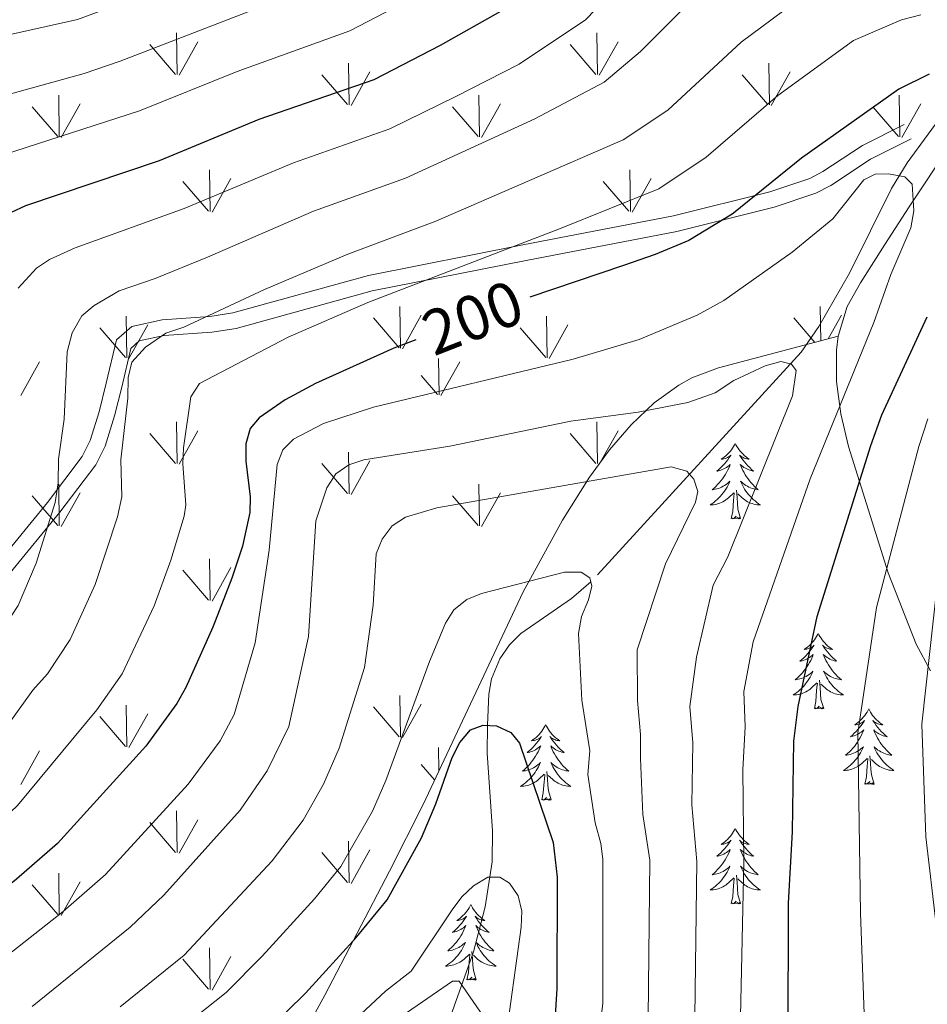
# Model space of a CAD drawing. Extents: x 602263 to 606763, y 793795 to 796833.
# Drawn here: x 603715 to 603858, y 794672 to 794828 of the extents above; entities that cross this region are included whole.
import ezdxf
from ezdxf.enums import TextEntityAlignment as Align

# ---------------------------------------------------------------- set-up
doc = ezdxf.new("R2010")
doc.units = 0
doc.header["$MEASUREMENT"] = 0
doc.linetypes.add('DGN Style 3', pattern=[66.707732, 47.64838, -19.059352])
for name, color, linetype in [('Nivel 11', 7, 'Continuous'), ('Nivel 21', 7, 'Continuous'), ('Nivel 35', 7, 'Continuous'), ('Nivel 36', 7, 'Continuous'), ('Nivel 4', 7, 'Continuous'), ('Nivel 41', 7, 'Continuous'), ('Nivel 5', 7, 'Continuous'), ('Nivel 58', 7, 'Continuous'), ('Nivel 61', 7, 'Continuous'), ('Nivel 63', 7, 'Continuous')]:
    doc.layers.add(name, color=color, linetype=linetype)
doc.styles.add('Style-ariali', font='ariali.shx', dxfattribs={"bigfont": 'arialibig.shx'})
doc.linetypes.add('5zonar', pattern='A,-5,[1,dgnlstyle.shx,S=0.08,R=0,X=0,Y=0],-5', length=10)

msp = doc.modelspace()

# ---------------------------------------------------------------- linework, layer by layer
at = {"layer": 'Nivel 11', "color": 142, "linetype": 'DGN Style 3', "lineweight": 13}
msp.add_polyline3d([(603865.154, 794818.954, 199.752), (603855.115, 794805.226, 195.457), (603852.656, 794801.176, 194.64), (603846.02, 794787.778, 193.029), (603841.199, 794779.362, 191.407), (603838.395, 794775.331, 190.495), (603805.174, 794739.047, 180), (603802.159, 794736.428, 179.148), (603794.164, 794730.899, 177.243), (603792.377, 794729.096, 176.791), (603790.809, 794726.914, 176.346), (603789.508, 794723.751, 175.886), (603789.097, 794721.31, 175.625), (603788.867, 794716.413, 175), (603788.845, 794712.012, 174.156), (603789.668, 794699.773, 171.436), (603789.597, 794694.881, 170.435), (603788.487, 794687.764, 169.22), (603786.685, 794680.626, 168.032), (603782.488, 794668.991, 166.116)], dxfattribs=at)
at = {"layer": 'Nivel 21', "color": 19, "linetype": 'Continuous', "lineweight": 0}
msp.add_polyline3d([(603711.637, 794742.106, 217.28), (603719.417, 794751.592, 215.322), (603724.91, 794758.874, 213.615), (603726.182, 794761.406, 212.997), (603727.577, 794765.93, 211.92), (603728.714, 794770.422, 210.978), (603730.341, 794777.278, 210.305), (603732.727, 794779.399, 210.106), (603737.514, 794780.435, 209.827), (603745.056, 794780.956, 209.573), (603748.658, 794781.539, 209.295), (603770.109, 794787.444, 205.929), (603794.48, 794792.275, 202.724), (603818.235, 794796.846, 200.669), (603833.426, 794800.63, 199.215), (603839.734, 794802.757, 198.188), (603841.795, 794803.829, 198.044), (603848.086, 794807.973, 197.855), (603854.644, 794811.249, 197.851)], dxfattribs=at)
at = {"layer": 'Nivel 21', "color": 19, "linetype": 'DGN Style 3', "lineweight": 0}
for points in [[(603713.534, 794740.477, 217.28), (603721.382, 794750.045, 215.322), (603727.043, 794757.549, 213.615), (603728.509, 794760.471, 212.997), (603729.984, 794765.255, 211.92), (603731.143, 794769.827, 210.978), (603732.592, 794775.933, 210.305), (603733.898, 794777.094, 210.106), (603737.867, 794777.954, 209.827), (603745.343, 794778.469, 209.573), (603749.191, 794779.092, 209.295), (603770.684, 794785.009, 205.929), (603794.959, 794789.822, 202.724), (603818.774, 794794.403, 200.669), (603834.129, 794798.229, 199.215), (603840.717, 794800.45, 198.188), (603843.062, 794801.67, 198.044), (603849.337, 794805.804, 197.855), (603855.761, 794809.012, 197.851)], [(603771.653, 794667.985, 168.861), (603780.142, 794673.816, 167.97), (603783.347, 794676.009, 167.297), (603784.424, 794676.022, 167.297), (603788.809, 794669.612, 167.297)]]:
    msp.add_polyline3d(points, dxfattribs=at)
at = {"layer": 'Nivel 35', "color": 92, "linetype": '5zonar', "lineweight": 0, "ltscale": 0.5}
for points in [[(603975.883, 794984.165, 275.838), (603957.958, 794954.123, 263.743), (603941.443, 794927.952, 253.172), (603934.117, 794916.761, 249.096), (603924.757, 794902.488, 244.892), (603896.55, 794859.567, 235.013), (603885.705, 794843.072, 230.6), (603881.698, 794837.065, 228.336), (603877.702, 794831.158, 225.609), (603861.896, 794807.986, 213.155), (603855.423, 794798.264, 208.852), (603851.58, 794792.333, 206.976), (603847.772, 794786.293, 205.818), (603845.627, 794782.514, 205.542), (603844.257, 794778.009, 205.685), (603844.233, 794777.83, 205.702)], [(603844.233, 794777.83, 205.702), (603843.946, 794775.632, 205.912), (603843.958, 794770.691, 206.631), (603844.653, 794765.584, 207.638), (603845.844, 794760.41, 208.854), (603852.132, 794740.506, 214.455), (603856.56, 794729.23, 217.962), (603858.792, 794725.023, 219.39)]]:
    msp.add_polyline3d(points, dxfattribs=at)
at = {"layer": 'Nivel 35', "color": 92, "linetype": 'DGN Style 3', "lineweight": 0}
msp.add_polyline3d([(603666.318, 794566.159, 153.502), (603706.321, 794599.368, 161.102), (603719.279, 794610.924, 163.752), (603727.937, 794619.662, 165.72), (603735.908, 794628.974, 167.763), (603743.668, 794639.928, 170.122), (603751.404, 794652.432, 173.146), (603763.222, 794673.822, 178.631), (603773.401, 794693.39, 183.034), (603778.7, 794703.934, 184.955), (603794.495, 794737.463, 190.655), (603800.706, 794748.823, 192.291), (603804.995, 794755.605, 192.804), (603808.145, 794759.901, 193.135), (603811.539, 794763.85, 193.581), (603815.186, 794767.309, 194.246), (603819.098, 794770.137, 195.237), (603821.155, 794771.269, 195.888), (603825.331, 794772.844, 197.5), (603844.233, 794777.83, 205.702)], dxfattribs=at)
at = {"layer": 'Nivel 36', "color": 92, "linetype": 'Continuous', "lineweight": 0, "flags": 128}
for points in [[(603827.986, 794760.929), (603827.875, 794760.71), (603827.72, 794760.435), (603827.552, 794760.169), (603827.37, 794759.912), (603827.176, 794759.664), (603826.969, 794759.426), (603826.75, 794759.2), (603826.52, 794758.984), (603826.28, 794758.781), (603826.029, 794758.59), (603825.769, 794758.412), (603825.968, 794758.435), (603826.171, 794758.473), (603826.37, 794758.528), (603826.565, 794758.597), (603826.754, 794758.682), (603826.935, 794758.781), (603827.109, 794758.893), (603827.314, 794759.084), (603827.273, 794759.019), (603827.043, 794758.674), (603826.8, 794758.338), (603826.544, 794758.012), (603826.276, 794757.696), (603825.996, 794757.391), (603825.704, 794757.097), (603825.401, 794756.814), (603825.088, 794756.543), (603825.212, 794756.566), (603825.458, 794756.624), (603825.7, 794756.697), (603825.936, 794756.785), (603826.167, 794756.888), (603826.39, 794757.006), (603826.606, 794757.137), (603826.813, 794757.282), (603827.01, 794757.439), (603827.197, 794757.609), (603827.109, 794757.387), (603826.953, 794757.026), (603826.782, 794756.672), (603826.597, 794756.325), (603826.397, 794755.985), (603826.185, 794755.654), (603825.958, 794755.332), (603825.719, 794755.02), (603825.468, 794754.717), (603825.204, 794754.425), (603824.929, 794754.144), (603824.642, 794753.874), (603824.345, 794753.616), (603824.541, 794753.641), (603824.808, 794753.688), (603825.071, 794753.751), (603825.33, 794753.83), (603825.585, 794753.924), (603825.833, 794754.032), (603826.074, 794754.155), (603826.308, 794754.293), (603826.533, 794754.443), (603826.749, 794754.607), (603826.955, 794754.783), (603827.15, 794754.971), (603827.009, 794754.644), (603826.854, 794754.323), (603826.685, 794754.009), (603826.502, 794753.704), (603826.305, 794753.407), (603826.095, 794753.119), (603825.872, 794752.841), (603825.637, 794752.573), (603825.391, 794752.315), (603825.133, 794752.07), (603824.864, 794751.836), (603824.585, 794751.614), (603824.296, 794751.405), (603824.006, 794751.214), (603824.271, 794751.223), (603824.534, 794751.248), (603824.796, 794751.289), (603825.055, 794751.346), (603825.31, 794751.418), (603825.56, 794751.505), (603825.804, 794751.608), (603826.042, 794751.724), (603826.272, 794751.855), (603826.494, 794752), (603826.707, 794752.158), (603826.91, 794752.328), (603827.758, 794753.127)], [(603827.986, 794760.929), (603828.097, 794760.71), (603828.252, 794760.435), (603828.42, 794760.169), (603828.602, 794759.912), (603828.796, 794759.664), (603829.003, 794759.426), (603829.222, 794759.2), (603829.452, 794758.984), (603829.692, 794758.781), (603829.943, 794758.59), (603830.203, 794758.412), (603830.004, 794758.435), (603829.801, 794758.473), (603829.602, 794758.528), (603829.407, 794758.597), (603829.218, 794758.682), (603829.037, 794758.781), (603828.863, 794758.893), (603828.658, 794759.084), (603828.699, 794759.019), (603828.929, 794758.674), (603829.172, 794758.338), (603829.428, 794758.012), (603829.696, 794757.696), (603829.976, 794757.391), (603830.268, 794757.097), (603830.571, 794756.814), (603830.884, 794756.543), (603830.76, 794756.566), (603830.514, 794756.624), (603830.272, 794756.697), (603830.036, 794756.785), (603829.805, 794756.888), (603829.582, 794757.006), (603829.366, 794757.137), (603829.159, 794757.282), (603828.962, 794757.439), (603828.775, 794757.609), (603828.863, 794757.387), (603829.019, 794757.026), (603829.19, 794756.672), (603829.375, 794756.325), (603829.575, 794755.985), (603829.787, 794755.654), (603830.014, 794755.332), (603830.253, 794755.02), (603830.504, 794754.717), (603830.768, 794754.425), (603831.043, 794754.144), (603831.33, 794753.874), (603831.627, 794753.616), (603831.431, 794753.641), (603831.164, 794753.688), (603830.901, 794753.751), (603830.642, 794753.83), (603830.387, 794753.924), (603830.139, 794754.032), (603829.898, 794754.155), (603829.664, 794754.293), (603829.439, 794754.443), (603829.223, 794754.607), (603829.017, 794754.783), (603828.822, 794754.971), (603828.963, 794754.644), (603829.118, 794754.323), (603829.287, 794754.009), (603829.47, 794753.704), (603829.667, 794753.407), (603829.877, 794753.119), (603830.1, 794752.841), (603830.335, 794752.573), (603830.581, 794752.315), (603830.839, 794752.07), (603831.108, 794751.836), (603831.387, 794751.614), (603831.676, 794751.405), (603831.966, 794751.214), (603831.701, 794751.223), (603831.438, 794751.248), (603831.176, 794751.289), (603830.917, 794751.346), (603830.662, 794751.418), (603830.412, 794751.505), (603830.168, 794751.608), (603829.93, 794751.724), (603829.7, 794751.855), (603829.478, 794752), (603829.265, 794752.158), (603829.062, 794752.328), (603828.404, 794752.948)], [(603828.837, 794749.078), (603828.408, 794750.518), (603828.317, 794751.422), (603828.271, 794752.371), (603828.169, 794753.535)], [(603827.367, 794749.078), (603827.612, 794750.196), (603827.725, 794751.938), (603827.773, 794752.371), (603827.836, 794753.094)], [(603828.837, 794749.078), (603828.663, 794749.01), (603828.644, 794749.249), (603828.454, 794749.027), (603828.333, 794749.23), (603828.212, 794749.122), (603827.942, 794749.068), (603828.138, 794749.461), (603827.753, 794749.081), (603827.565, 794749.027), (603827.524, 794749.189), (603827.367, 794749.078)], [(603841.094, 794730.918), (603840.983, 794730.699), (603840.828, 794730.424), (603840.66, 794730.158), (603840.478, 794729.901), (603840.284, 794729.653), (603840.077, 794729.415), (603839.858, 794729.189), (603839.628, 794728.973), (603839.388, 794728.77), (603839.137, 794728.579), (603838.877, 794728.401), (603839.076, 794728.424), (603839.279, 794728.462), (603839.478, 794728.517), (603839.673, 794728.586), (603839.862, 794728.671), (603840.043, 794728.77), (603840.217, 794728.882), (603840.422, 794729.073), (603840.381, 794729.008), (603840.151, 794728.663), (603839.908, 794728.327), (603839.652, 794728.001), (603839.384, 794727.685), (603839.104, 794727.38), (603838.812, 794727.086), (603838.509, 794726.803), (603838.196, 794726.532), (603838.32, 794726.555), (603838.566, 794726.613), (603838.808, 794726.686), (603839.044, 794726.774), (603839.275, 794726.877), (603839.498, 794726.995), (603839.714, 794727.126), (603839.921, 794727.271), (603840.118, 794727.428), (603840.305, 794727.598), (603840.217, 794727.376), (603840.061, 794727.015), (603839.89, 794726.661), (603839.705, 794726.314), (603839.505, 794725.974), (603839.293, 794725.643), (603839.066, 794725.321), (603838.827, 794725.009), (603838.576, 794724.706), (603838.312, 794724.414), (603838.037, 794724.133), (603837.75, 794723.863), (603837.453, 794723.605), (603837.649, 794723.63), (603837.916, 794723.677), (603838.179, 794723.74), (603838.438, 794723.819), (603838.693, 794723.913), (603838.941, 794724.021), (603839.182, 794724.144), (603839.416, 794724.282), (603839.641, 794724.432), (603839.857, 794724.596), (603840.063, 794724.772), (603840.258, 794724.96), (603840.117, 794724.633), (603839.962, 794724.312), (603839.793, 794723.998), (603839.61, 794723.693), (603839.413, 794723.396), (603839.203, 794723.108), (603838.98, 794722.83), (603838.745, 794722.562), (603838.499, 794722.304), (603838.241, 794722.059), (603837.972, 794721.825), (603837.693, 794721.603), (603837.404, 794721.394), (603837.114, 794721.203), (603837.379, 794721.212), (603837.642, 794721.237), (603837.904, 794721.278), (603838.163, 794721.335), (603838.418, 794721.407), (603838.668, 794721.494), (603838.912, 794721.597), (603839.15, 794721.713), (603839.38, 794721.844), (603839.602, 794721.989), (603839.815, 794722.147), (603840.018, 794722.317), (603840.866, 794723.116)], [(603841.094, 794730.918), (603841.205, 794730.699), (603841.36, 794730.424), (603841.528, 794730.158), (603841.71, 794729.901), (603841.904, 794729.653), (603842.111, 794729.415), (603842.33, 794729.189), (603842.56, 794728.973), (603842.8, 794728.77), (603843.051, 794728.579), (603843.311, 794728.401), (603843.112, 794728.424), (603842.909, 794728.462), (603842.71, 794728.517), (603842.515, 794728.586), (603842.326, 794728.671), (603842.145, 794728.77), (603841.971, 794728.882), (603841.766, 794729.073), (603841.807, 794729.008), (603842.037, 794728.663), (603842.28, 794728.327), (603842.536, 794728.001), (603842.804, 794727.685), (603843.084, 794727.38), (603843.376, 794727.086), (603843.679, 794726.803), (603843.992, 794726.532), (603843.868, 794726.555), (603843.622, 794726.613), (603843.38, 794726.686), (603843.144, 794726.774), (603842.913, 794726.877), (603842.69, 794726.995), (603842.474, 794727.126), (603842.267, 794727.271), (603842.07, 794727.428), (603841.883, 794727.598), (603841.971, 794727.376), (603842.127, 794727.015), (603842.298, 794726.661), (603842.483, 794726.314), (603842.683, 794725.974), (603842.895, 794725.643), (603843.122, 794725.321), (603843.361, 794725.009), (603843.612, 794724.706), (603843.876, 794724.414), (603844.151, 794724.133), (603844.438, 794723.863), (603844.735, 794723.605), (603844.539, 794723.63), (603844.272, 794723.677), (603844.009, 794723.74), (603843.75, 794723.819), (603843.495, 794723.913), (603843.247, 794724.021), (603843.006, 794724.144), (603842.772, 794724.282), (603842.547, 794724.432), (603842.331, 794724.596), (603842.125, 794724.772), (603841.93, 794724.96), (603842.071, 794724.633), (603842.226, 794724.312), (603842.395, 794723.998), (603842.578, 794723.693), (603842.775, 794723.396), (603842.985, 794723.108), (603843.208, 794722.83), (603843.443, 794722.562), (603843.689, 794722.304), (603843.947, 794722.059), (603844.216, 794721.825), (603844.495, 794721.603), (603844.784, 794721.394), (603845.074, 794721.203), (603844.809, 794721.212), (603844.546, 794721.237), (603844.284, 794721.278), (603844.025, 794721.335), (603843.77, 794721.407), (603843.52, 794721.494), (603843.276, 794721.597), (603843.038, 794721.713), (603842.808, 794721.844), (603842.586, 794721.989), (603842.373, 794722.147), (603842.17, 794722.317), (603841.512, 794722.937)], [(603840.475, 794719.067), (603840.72, 794720.185), (603840.833, 794721.927), (603840.881, 794722.36), (603840.944, 794723.083)], [(603841.945, 794719.067), (603841.516, 794720.507), (603841.425, 794721.411), (603841.379, 794722.36), (603841.277, 794723.524)], [(603841.945, 794719.067), (603841.771, 794718.999), (603841.752, 794719.238), (603841.562, 794719.016), (603841.441, 794719.219), (603841.32, 794719.111), (603841.05, 794719.057), (603841.246, 794719.45), (603840.861, 794719.07), (603840.673, 794719.016), (603840.632, 794719.178), (603840.475, 794719.067)], [(603849.054, 794718.999), (603848.943, 794718.78), (603848.788, 794718.505), (603848.62, 794718.239), (603848.438, 794717.982), (603848.244, 794717.734), (603848.037, 794717.496), (603847.818, 794717.27), (603847.588, 794717.054), (603847.348, 794716.851), (603847.097, 794716.66), (603846.837, 794716.482), (603847.036, 794716.505), (603847.239, 794716.543), (603847.438, 794716.598), (603847.633, 794716.667), (603847.822, 794716.752), (603848.003, 794716.851), (603848.177, 794716.963), (603848.382, 794717.154), (603848.341, 794717.089), (603848.111, 794716.744), (603847.868, 794716.408), (603847.612, 794716.082), (603847.344, 794715.766), (603847.064, 794715.461), (603846.772, 794715.167), (603846.469, 794714.884), (603846.156, 794714.613), (603846.28, 794714.636), (603846.526, 794714.694), (603846.768, 794714.767), (603847.004, 794714.855), (603847.235, 794714.958), (603847.458, 794715.076), (603847.674, 794715.207), (603847.881, 794715.352), (603848.078, 794715.509), (603848.265, 794715.679), (603848.177, 794715.457), (603848.021, 794715.096), (603847.85, 794714.742), (603847.665, 794714.395), (603847.465, 794714.055), (603847.253, 794713.724), (603847.026, 794713.402), (603846.787, 794713.09), (603846.536, 794712.787), (603846.272, 794712.495), (603845.997, 794712.214), (603845.71, 794711.944), (603845.413, 794711.686), (603845.609, 794711.711), (603845.876, 794711.758), (603846.139, 794711.821), (603846.398, 794711.9), (603846.653, 794711.994), (603846.901, 794712.102), (603847.142, 794712.225), (603847.376, 794712.363), (603847.601, 794712.513), (603847.817, 794712.677), (603848.023, 794712.853), (603848.218, 794713.041), (603848.077, 794712.714), (603847.922, 794712.393), (603847.753, 794712.079), (603847.57, 794711.774), (603847.373, 794711.477), (603847.163, 794711.189), (603846.94, 794710.911), (603846.705, 794710.643), (603846.459, 794710.385), (603846.201, 794710.14), (603845.932, 794709.906), (603845.653, 794709.684), (603845.364, 794709.475), (603845.074, 794709.284), (603845.339, 794709.293), (603845.602, 794709.318), (603845.864, 794709.359), (603846.123, 794709.416), (603846.378, 794709.488), (603846.628, 794709.575), (603846.872, 794709.678), (603847.11, 794709.794), (603847.34, 794709.925), (603847.562, 794710.07), (603847.775, 794710.228), (603847.978, 794710.398), (603848.826, 794711.197)], [(603849.054, 794718.999), (603849.165, 794718.78), (603849.32, 794718.505), (603849.488, 794718.239), (603849.67, 794717.982), (603849.864, 794717.734), (603850.071, 794717.496), (603850.29, 794717.27), (603850.52, 794717.054), (603850.76, 794716.851), (603851.011, 794716.66), (603851.271, 794716.482), (603851.072, 794716.505), (603850.869, 794716.543), (603850.67, 794716.598), (603850.475, 794716.667), (603850.286, 794716.752), (603850.105, 794716.851), (603849.931, 794716.963), (603849.726, 794717.154), (603849.767, 794717.089), (603849.997, 794716.744), (603850.24, 794716.408), (603850.496, 794716.082), (603850.764, 794715.766), (603851.044, 794715.461), (603851.336, 794715.167), (603851.639, 794714.884), (603851.952, 794714.613), (603851.828, 794714.636), (603851.582, 794714.694), (603851.34, 794714.767), (603851.104, 794714.855), (603850.873, 794714.958), (603850.65, 794715.076), (603850.434, 794715.207), (603850.227, 794715.352), (603850.03, 794715.509), (603849.843, 794715.679), (603849.931, 794715.457), (603850.087, 794715.096), (603850.258, 794714.742), (603850.443, 794714.395), (603850.643, 794714.055), (603850.855, 794713.724), (603851.082, 794713.402), (603851.321, 794713.09), (603851.572, 794712.787), (603851.836, 794712.495), (603852.111, 794712.214), (603852.398, 794711.944), (603852.695, 794711.686), (603852.499, 794711.711), (603852.232, 794711.758), (603851.969, 794711.821), (603851.71, 794711.9), (603851.455, 794711.994), (603851.207, 794712.102), (603850.966, 794712.225), (603850.732, 794712.363), (603850.507, 794712.513), (603850.291, 794712.677), (603850.085, 794712.853), (603849.89, 794713.041), (603850.031, 794712.714), (603850.186, 794712.393), (603850.355, 794712.079), (603850.538, 794711.774), (603850.735, 794711.477), (603850.945, 794711.189), (603851.168, 794710.911), (603851.403, 794710.643), (603851.649, 794710.385), (603851.907, 794710.14), (603852.176, 794709.906), (603852.455, 794709.684), (603852.744, 794709.475), (603853.034, 794709.284), (603852.769, 794709.293), (603852.506, 794709.318), (603852.244, 794709.359), (603851.985, 794709.416), (603851.73, 794709.488), (603851.48, 794709.575), (603851.236, 794709.678), (603850.998, 794709.794), (603850.768, 794709.925), (603850.546, 794710.07), (603850.333, 794710.228), (603850.13, 794710.398), (603849.472, 794711.018)], [(603798.064, 794716.491), (603797.953, 794716.272), (603797.798, 794715.997), (603797.63, 794715.731), (603797.448, 794715.474), (603797.254, 794715.226), (603797.047, 794714.988), (603796.828, 794714.762), (603796.598, 794714.546), (603796.358, 794714.343), (603796.107, 794714.152), (603795.847, 794713.974), (603796.046, 794713.997), (603796.249, 794714.035), (603796.448, 794714.09), (603796.643, 794714.159), (603796.832, 794714.244), (603797.013, 794714.343), (603797.187, 794714.455), (603797.392, 794714.646), (603797.351, 794714.581), (603797.121, 794714.236), (603796.878, 794713.9), (603796.622, 794713.574), (603796.354, 794713.258), (603796.074, 794712.953), (603795.782, 794712.659), (603795.479, 794712.376), (603795.166, 794712.105), (603795.29, 794712.128), (603795.536, 794712.186), (603795.778, 794712.259), (603796.014, 794712.347), (603796.245, 794712.45), (603796.468, 794712.568), (603796.684, 794712.699), (603796.891, 794712.844), (603797.088, 794713.001), (603797.275, 794713.171), (603797.187, 794712.949), (603797.031, 794712.588), (603796.86, 794712.234), (603796.675, 794711.887), (603796.475, 794711.547), (603796.263, 794711.216), (603796.036, 794710.894), (603795.797, 794710.582), (603795.546, 794710.279), (603795.282, 794709.987), (603795.007, 794709.706), (603794.72, 794709.436), (603794.423, 794709.178), (603794.619, 794709.203), (603794.886, 794709.25), (603795.149, 794709.313), (603795.408, 794709.392), (603795.663, 794709.486), (603795.911, 794709.594), (603796.152, 794709.717), (603796.386, 794709.855), (603796.611, 794710.005), (603796.827, 794710.169), (603797.033, 794710.345), (603797.228, 794710.533), (603797.087, 794710.206), (603796.932, 794709.885), (603796.763, 794709.571), (603796.58, 794709.266), (603796.383, 794708.969), (603796.173, 794708.681), (603795.95, 794708.403), (603795.715, 794708.135), (603795.469, 794707.877), (603795.211, 794707.632), (603794.942, 794707.398), (603794.663, 794707.176), (603794.374, 794706.967), (603794.084, 794706.776), (603794.349, 794706.785), (603794.612, 794706.81), (603794.874, 794706.851), (603795.133, 794706.908), (603795.388, 794706.98), (603795.638, 794707.067), (603795.882, 794707.17), (603796.12, 794707.286), (603796.35, 794707.417), (603796.572, 794707.562), (603796.785, 794707.72), (603796.988, 794707.89), (603797.836, 794708.689)], [(603798.064, 794716.491), (603798.175, 794716.272), (603798.33, 794715.997), (603798.498, 794715.731), (603798.68, 794715.474), (603798.874, 794715.226), (603799.081, 794714.988), (603799.3, 794714.762), (603799.53, 794714.546), (603799.77, 794714.343), (603800.021, 794714.152), (603800.281, 794713.974), (603800.082, 794713.997), (603799.879, 794714.035), (603799.68, 794714.09), (603799.485, 794714.159), (603799.296, 794714.244), (603799.115, 794714.343), (603798.941, 794714.455), (603798.736, 794714.646), (603798.777, 794714.581), (603799.007, 794714.236), (603799.25, 794713.9), (603799.506, 794713.574), (603799.774, 794713.258), (603800.054, 794712.953), (603800.346, 794712.659), (603800.649, 794712.376), (603800.962, 794712.105), (603800.838, 794712.128), (603800.592, 794712.186), (603800.35, 794712.259), (603800.114, 794712.347), (603799.883, 794712.45), (603799.66, 794712.568), (603799.444, 794712.699), (603799.237, 794712.844), (603799.04, 794713.001), (603798.853, 794713.171), (603798.941, 794712.949), (603799.097, 794712.588), (603799.268, 794712.234), (603799.453, 794711.887), (603799.653, 794711.547), (603799.865, 794711.216), (603800.092, 794710.894), (603800.331, 794710.582), (603800.582, 794710.279), (603800.846, 794709.987), (603801.121, 794709.706), (603801.408, 794709.436), (603801.705, 794709.178), (603801.509, 794709.203), (603801.242, 794709.25), (603800.979, 794709.313), (603800.72, 794709.392), (603800.465, 794709.486), (603800.217, 794709.594), (603799.976, 794709.717), (603799.742, 794709.855), (603799.517, 794710.005), (603799.301, 794710.169), (603799.095, 794710.345), (603798.9, 794710.533), (603799.041, 794710.206), (603799.196, 794709.885), (603799.365, 794709.571), (603799.548, 794709.266), (603799.745, 794708.969), (603799.955, 794708.681), (603800.178, 794708.403), (603800.413, 794708.135), (603800.659, 794707.877), (603800.917, 794707.632), (603801.186, 794707.398), (603801.465, 794707.176), (603801.754, 794706.967), (603802.044, 794706.776), (603801.779, 794706.785), (603801.516, 794706.81), (603801.254, 794706.851), (603800.995, 794706.908), (603800.74, 794706.98), (603800.49, 794707.067), (603800.246, 794707.17), (603800.008, 794707.286), (603799.778, 794707.417), (603799.556, 794707.562), (603799.343, 794707.72), (603799.14, 794707.89), (603798.482, 794708.51)], [(603849.905, 794707.148), (603849.476, 794708.588), (603849.385, 794709.492), (603849.339, 794710.441), (603849.237, 794711.605)], [(603848.435, 794707.148), (603848.68, 794708.266), (603848.793, 794710.008), (603848.841, 794710.441), (603848.904, 794711.164)], [(603797.445, 794704.64), (603797.69, 794705.758), (603797.803, 794707.5), (603797.851, 794707.933), (603797.914, 794708.656)], [(603798.915, 794704.64), (603798.486, 794706.08), (603798.395, 794706.984), (603798.349, 794707.933), (603798.247, 794709.097)], [(603849.905, 794707.148), (603849.731, 794707.08), (603849.712, 794707.319), (603849.522, 794707.097), (603849.401, 794707.3), (603849.28, 794707.192), (603849.01, 794707.138), (603849.206, 794707.531), (603848.821, 794707.151), (603848.633, 794707.097), (603848.592, 794707.259), (603848.435, 794707.148)], [(603798.915, 794704.64), (603798.741, 794704.572), (603798.722, 794704.811), (603798.532, 794704.589), (603798.411, 794704.792), (603798.29, 794704.684), (603798.02, 794704.63), (603798.216, 794705.023), (603797.831, 794704.643), (603797.643, 794704.589), (603797.602, 794704.751), (603797.445, 794704.64)], [(603827.986, 794700.131), (603827.875, 794699.912), (603827.72, 794699.637), (603827.552, 794699.371), (603827.37, 794699.114), (603827.176, 794698.866), (603826.969, 794698.628), (603826.75, 794698.402), (603826.52, 794698.186), (603826.28, 794697.983), (603826.029, 794697.792), (603825.769, 794697.614), (603825.968, 794697.637), (603826.171, 794697.675), (603826.37, 794697.73), (603826.565, 794697.799), (603826.754, 794697.884), (603826.935, 794697.983), (603827.109, 794698.095), (603827.314, 794698.286), (603827.273, 794698.221), (603827.043, 794697.876), (603826.8, 794697.54), (603826.544, 794697.214), (603826.276, 794696.898), (603825.996, 794696.593), (603825.704, 794696.299), (603825.401, 794696.016), (603825.088, 794695.745), (603825.212, 794695.768), (603825.458, 794695.826), (603825.7, 794695.899), (603825.936, 794695.987), (603826.167, 794696.09), (603826.39, 794696.208), (603826.606, 794696.339), (603826.813, 794696.484), (603827.01, 794696.641), (603827.197, 794696.811), (603827.109, 794696.589), (603826.953, 794696.228), (603826.782, 794695.874), (603826.597, 794695.527), (603826.397, 794695.187), (603826.185, 794694.856), (603825.958, 794694.534), (603825.719, 794694.222), (603825.468, 794693.919), (603825.204, 794693.627), (603824.929, 794693.346), (603824.642, 794693.076), (603824.345, 794692.818), (603824.541, 794692.843), (603824.808, 794692.89), (603825.071, 794692.953), (603825.33, 794693.032), (603825.585, 794693.126), (603825.833, 794693.234), (603826.074, 794693.357), (603826.308, 794693.495), (603826.533, 794693.645), (603826.749, 794693.809), (603826.955, 794693.985), (603827.15, 794694.173), (603827.009, 794693.846), (603826.854, 794693.525), (603826.685, 794693.211), (603826.502, 794692.906), (603826.305, 794692.609), (603826.095, 794692.321), (603825.872, 794692.043), (603825.637, 794691.775), (603825.391, 794691.517), (603825.133, 794691.272), (603824.864, 794691.038), (603824.585, 794690.816), (603824.296, 794690.607), (603824.006, 794690.416), (603824.271, 794690.425), (603824.534, 794690.45), (603824.796, 794690.491), (603825.055, 794690.548), (603825.31, 794690.62), (603825.56, 794690.707), (603825.804, 794690.81), (603826.042, 794690.926), (603826.272, 794691.057), (603826.494, 794691.202), (603826.707, 794691.36), (603826.91, 794691.53), (603827.758, 794692.329)], [(603827.986, 794700.131), (603828.097, 794699.912), (603828.252, 794699.637), (603828.42, 794699.371), (603828.602, 794699.114), (603828.796, 794698.866), (603829.003, 794698.628), (603829.222, 794698.402), (603829.452, 794698.186), (603829.692, 794697.983), (603829.943, 794697.792), (603830.203, 794697.614), (603830.004, 794697.637), (603829.801, 794697.675), (603829.602, 794697.73), (603829.407, 794697.799), (603829.218, 794697.884), (603829.037, 794697.983), (603828.863, 794698.095), (603828.658, 794698.286), (603828.699, 794698.221), (603828.929, 794697.876), (603829.172, 794697.54), (603829.428, 794697.214), (603829.696, 794696.898), (603829.976, 794696.593), (603830.268, 794696.299), (603830.571, 794696.016), (603830.884, 794695.745), (603830.76, 794695.768), (603830.514, 794695.826), (603830.272, 794695.899), (603830.036, 794695.987), (603829.805, 794696.09), (603829.582, 794696.208), (603829.366, 794696.339), (603829.159, 794696.484), (603828.962, 794696.641), (603828.775, 794696.811), (603828.863, 794696.589), (603829.019, 794696.228), (603829.19, 794695.874), (603829.375, 794695.527), (603829.575, 794695.187), (603829.787, 794694.856), (603830.014, 794694.534), (603830.253, 794694.222), (603830.504, 794693.919), (603830.768, 794693.627), (603831.043, 794693.346), (603831.33, 794693.076), (603831.627, 794692.818), (603831.431, 794692.843), (603831.164, 794692.89), (603830.901, 794692.953), (603830.642, 794693.032), (603830.387, 794693.126), (603830.139, 794693.234), (603829.898, 794693.357), (603829.664, 794693.495), (603829.439, 794693.645), (603829.223, 794693.809), (603829.017, 794693.985), (603828.822, 794694.173), (603828.963, 794693.846), (603829.118, 794693.525), (603829.287, 794693.211), (603829.47, 794692.906), (603829.667, 794692.609), (603829.877, 794692.321), (603830.1, 794692.043), (603830.335, 794691.775), (603830.581, 794691.517), (603830.839, 794691.272), (603831.108, 794691.038), (603831.387, 794690.816), (603831.676, 794690.607), (603831.966, 794690.416), (603831.701, 794690.425), (603831.438, 794690.45), (603831.176, 794690.491), (603830.917, 794690.548), (603830.662, 794690.62), (603830.412, 794690.707), (603830.168, 794690.81), (603829.93, 794690.926), (603829.7, 794691.057), (603829.478, 794691.202), (603829.265, 794691.36), (603829.062, 794691.53), (603828.404, 794692.15)], [(603828.837, 794688.28), (603828.408, 794689.72), (603828.317, 794690.624), (603828.271, 794691.573), (603828.169, 794692.737)], [(603827.367, 794688.28), (603827.612, 794689.398), (603827.725, 794691.14), (603827.773, 794691.573), (603827.836, 794692.296)], [(603786.247, 794688.106), (603786.136, 794687.887), (603785.981, 794687.612), (603785.813, 794687.346), (603785.631, 794687.089), (603785.437, 794686.841), (603785.23, 794686.603), (603785.011, 794686.377), (603784.781, 794686.161), (603784.541, 794685.958), (603784.29, 794685.767), (603784.03, 794685.589), (603784.229, 794685.612), (603784.432, 794685.65), (603784.631, 794685.705), (603784.826, 794685.774), (603785.015, 794685.859), (603785.196, 794685.958), (603785.37, 794686.07), (603785.575, 794686.261), (603785.534, 794686.196), (603785.304, 794685.851), (603785.061, 794685.515), (603784.805, 794685.189), (603784.537, 794684.873), (603784.257, 794684.568), (603783.965, 794684.274), (603783.662, 794683.991), (603783.349, 794683.72), (603783.473, 794683.743), (603783.719, 794683.801), (603783.961, 794683.874), (603784.197, 794683.962), (603784.428, 794684.065), (603784.651, 794684.183), (603784.867, 794684.314), (603785.074, 794684.459), (603785.271, 794684.616), (603785.458, 794684.786), (603785.37, 794684.564), (603785.214, 794684.203), (603785.043, 794683.849), (603784.858, 794683.502), (603784.658, 794683.162), (603784.446, 794682.831), (603784.219, 794682.509), (603783.98, 794682.197), (603783.729, 794681.894), (603783.465, 794681.602), (603783.19, 794681.321), (603782.903, 794681.051), (603782.606, 794680.793), (603782.802, 794680.818), (603783.069, 794680.865), (603783.332, 794680.928), (603783.591, 794681.007), (603783.846, 794681.101), (603784.094, 794681.209), (603784.335, 794681.332), (603784.569, 794681.47), (603784.794, 794681.62), (603785.01, 794681.784), (603785.216, 794681.96), (603785.411, 794682.148), (603785.27, 794681.821), (603785.115, 794681.5), (603784.946, 794681.186), (603784.763, 794680.881), (603784.566, 794680.584), (603784.356, 794680.296), (603784.133, 794680.018), (603783.898, 794679.75), (603783.652, 794679.492), (603783.394, 794679.247), (603783.125, 794679.013), (603782.846, 794678.791), (603782.557, 794678.582), (603782.267, 794678.391), (603782.532, 794678.4), (603782.795, 794678.425), (603783.057, 794678.466), (603783.316, 794678.523), (603783.571, 794678.595), (603783.821, 794678.682), (603784.065, 794678.785), (603784.303, 794678.901), (603784.533, 794679.032), (603784.755, 794679.177), (603784.968, 794679.335), (603785.171, 794679.505), (603786.019, 794680.304)], [(603786.247, 794688.106), (603786.358, 794687.887), (603786.513, 794687.612), (603786.681, 794687.346), (603786.863, 794687.089), (603787.057, 794686.841), (603787.264, 794686.603), (603787.483, 794686.377), (603787.713, 794686.161), (603787.953, 794685.958), (603788.204, 794685.767), (603788.464, 794685.589), (603788.265, 794685.612), (603788.062, 794685.65), (603787.863, 794685.705), (603787.668, 794685.774), (603787.479, 794685.859), (603787.298, 794685.958), (603787.124, 794686.07), (603786.919, 794686.261), (603786.96, 794686.196), (603787.19, 794685.851), (603787.433, 794685.515), (603787.689, 794685.189), (603787.957, 794684.873), (603788.237, 794684.568), (603788.529, 794684.274), (603788.832, 794683.991), (603789.145, 794683.72), (603789.021, 794683.743), (603788.775, 794683.801), (603788.533, 794683.874), (603788.297, 794683.962), (603788.066, 794684.065), (603787.843, 794684.183), (603787.627, 794684.314), (603787.42, 794684.459), (603787.223, 794684.616), (603787.036, 794684.786), (603787.124, 794684.564), (603787.28, 794684.203), (603787.451, 794683.849), (603787.636, 794683.502), (603787.836, 794683.162), (603788.048, 794682.831), (603788.275, 794682.509), (603788.514, 794682.197), (603788.765, 794681.894), (603789.029, 794681.602), (603789.304, 794681.321), (603789.591, 794681.051), (603789.888, 794680.793), (603789.692, 794680.818), (603789.425, 794680.865), (603789.162, 794680.928), (603788.903, 794681.007), (603788.648, 794681.101), (603788.4, 794681.209), (603788.159, 794681.332), (603787.925, 794681.47), (603787.7, 794681.62), (603787.484, 794681.784), (603787.278, 794681.96), (603787.083, 794682.148), (603787.224, 794681.821), (603787.379, 794681.5), (603787.548, 794681.186), (603787.731, 794680.881), (603787.928, 794680.584), (603788.138, 794680.296), (603788.361, 794680.018), (603788.596, 794679.75), (603788.842, 794679.492), (603789.1, 794679.247), (603789.369, 794679.013), (603789.648, 794678.791), (603789.937, 794678.582), (603790.227, 794678.391), (603789.962, 794678.4), (603789.699, 794678.425), (603789.437, 794678.466), (603789.178, 794678.523), (603788.923, 794678.595), (603788.673, 794678.682), (603788.429, 794678.785), (603788.191, 794678.901), (603787.961, 794679.032), (603787.739, 794679.177), (603787.526, 794679.335), (603787.323, 794679.505), (603786.665, 794680.125)], [(603828.837, 794688.28), (603828.663, 794688.212), (603828.644, 794688.451), (603828.454, 794688.229), (603828.333, 794688.432), (603828.212, 794688.324), (603827.942, 794688.27), (603828.138, 794688.663), (603827.753, 794688.283), (603827.565, 794688.229), (603827.524, 794688.391), (603827.367, 794688.28)], [(603785.628, 794676.255), (603785.873, 794677.373), (603785.986, 794679.115), (603786.034, 794679.548), (603786.097, 794680.271)], [(603787.098, 794676.255), (603786.669, 794677.695), (603786.578, 794678.599), (603786.532, 794679.548), (603786.43, 794680.712)], [(603787.098, 794676.255), (603786.924, 794676.187), (603786.905, 794676.426), (603786.715, 794676.204), (603786.594, 794676.407), (603786.473, 794676.299), (603786.203, 794676.245), (603786.399, 794676.638), (603786.014, 794676.258), (603785.826, 794676.204), (603785.785, 794676.366), (603785.628, 794676.255)]]:
    msp.add_lwpolyline(points, dxfattribs=at)
at = {"layer": 'Nivel 4', "color": 25, "linetype": 'Continuous', "lineweight": 30, "flags": 128}
for points, elevation in [([(603790.914, 794829.131), (603781.402, 794823.743), (603770.951, 794818.327), (603752.766, 794812.066), (603737.029, 794805.556), (603715.966, 794798.414), (603711.364, 794796.304)], 225), ([(603858.596, 794819.231), (603853.825, 794816.861), (603838.443, 794805.961), (603827.694, 794797.259), (603827.517, 794797.115), (603820.685, 794792.985), (603815.346, 794790.726), (603810.343, 794789.022), (603795.564, 794783.987)], 200), ([(603847.017, 794578.638), (603847.011, 794584.005), (603846.505, 794589.261), (603845.058, 794594.612), (603841.769, 794601.649), (603838.741, 794609.55), (603837.229, 794615.255), (603836.216, 794623.776), (603836.394, 794688.316), (603837.022, 794699.602), (603837.218, 794713.899), (603837.931, 794719.402), (603840.894, 794733.588), (603849.368, 794760.596), (603851.144, 794765.418), (603858.303, 794780.887)], 200), ([(603777.576, 794777.298), (603774.092, 794775.942), (603761.707, 794770.405), (603756.96, 794767.798), (603752.84, 794764.936), (603751.409, 794763.269), (603750.749, 794760.863), (603750.724, 794758.145), (603751.438, 794752.497), (603751.341, 794749.998), (603750.19, 794744.722), (603748.516, 794739.671), (603745.544, 794731.886), (603741.257, 794722.399), (603739.852, 794719.858), (603734.954, 794713.138), (603721.032, 794697.763), (603714.548, 794692.13), (603696.799, 794677.871), (603672.918, 794662.208)], 200), ([(603754.282, 794668.347), (603760.147, 794674.113), (603768.217, 794682.972), (603773.063, 794688.858), (603778.441, 794698.639), (603780.746, 794703.998), (603783.318, 794711.315), (603784.504, 794713.7), (603786.215, 794715.687), (603788.172, 794716.462), (603790.314, 794716.314), (603792.584, 794715.278), (603793.932, 794713.582), (603799.25, 794697.923), (603799.856, 794692.416), (603799.831, 794674.849), (603799.496, 794669.694)], 175)]:
    msp.add_lwpolyline(points, dxfattribs=dict(at, elevation=elevation))
at = {"layer": 'Nivel 5', "color": 25, "linetype": 'Continuous', "lineweight": 0, "flags": 128}
for points, elevation in [([(603870.108, 794899.117), (603857.319, 794895.212), (603838.428, 794887.386), (603819.499, 794880.692), (603813.258, 794878.073), (603806.761, 794874.724), (603801.07, 794871.225), (603789.223, 794861.557), (603780.886, 794853.859), (603769.127, 794846.504), (603759.546, 794841.59), (603744.989, 794835.614), (603724.179, 794827.877), (603708.804, 794824.438), (603701.211, 794823.309), (603694.079, 794821.99), (603688.369, 794816.507), (603681.331, 794801.262), (603678.638, 794784.987), (603676.245, 794773.768)], 240), ([(603873.766, 794882.718), (603853.935, 794875.791), (603845.995, 794872.646), (603825.271, 794866.909), (603819.61, 794864.788), (603814.172, 794861.714), (603809.692, 794858.428), (603799.475, 794848.809), (603793.931, 794842.606), (603790.291, 794839.297), (603786.172, 794836.466), (603779.494, 794832.546), (603767.149, 794826.081), (603749.388, 794819.638), (603733.976, 794813.413), (603712.502, 794806.476), (603711.609, 794806.252), (603705.148, 794801.908), (603700.173, 794795.351), (603696.293, 794787.724), (603694.609, 794777.597)], 230), ([(603815.568, 794839.425), (603804.351, 794827.812), (603793.869, 794820.792), (603783.893, 794815.675), (603773.443, 794810.575), (603758.256, 794805.242), (603741.015, 794798.004), (603723.785, 794791.827), (603719.762, 794789.981), (603717.683, 794788.566), (603714.797, 794785.423)], 220), ([(603627.473, 794714.163), (603638.316, 794716.03), (603643.613, 794717.478), (603650.702, 794720.61), (603657.523, 794725.221), (603661.686, 794728.809), (603670.419, 794737.846), (603673.938, 794744.562), (603678.13, 794751.291), (603681.704, 794759.62), (603685.88, 794775.057), (603687.292, 794785.812), (603690.054, 794796.313), (603691.39, 794805.353), (603696.794, 794811.809), (603697.909, 794812.529), (603702.193, 794813.921), (603709.012, 794814.873), (603725.213, 794819.337), (603730.923, 794821.271), (603763.347, 794833.836)], 235), ([(603708.303, 794709.781), (603717.138, 794721.978), (603719.45, 794724.532), (603722.98, 794729.966), (603726.943, 794738.629), (603730.482, 794749.316), (603731.172, 794752.481), (603731.01, 794758.348), (603732.091, 794768.061), (603732.17, 794771.331), (603732.751, 794773.754), (603734.888, 794776.097), (603738.09, 794778.327), (603740.931, 794779.29), (603753.683, 794785.229), (603766.858, 794790.815), (603780.746, 794796.003), (603810.318, 794808.846), (603817.355, 794813.562), (603828.928, 794824.274), (603840.554, 794832.971)], 210), ([(603820.924, 794830.714), (603813.033, 794822.785), (603807.285, 794817.978), (603796.341, 794812.194), (603775.935, 794802.823), (603761.396, 794797.565), (603744.705, 794790.328), (603736.397, 794786.949), (603730.715, 794785.022), (603726.772, 794782.683), (603724.851, 794781.082), (603723.297, 794778.361), (603722.551, 794775.363), (603722.066, 794764.769), (603721.153, 794758.449), (603721.127, 794754.723), (603720.628, 794751.613), (603717.642, 794742), (603714.82, 794735.308), (603701.939, 794715.791)], 215), ([(603669.079, 794669.237), (603679.306, 794675.472), (603693.921, 794685.341), (603712.646, 794701.789), (603714.667, 794703.772), (603727.202, 794718.835), (603731.235, 794724.541), (603736.243, 794735.257), (603738.892, 794742.489), (603740.985, 794749.444), (603741.256, 794751.239), (603740.764, 794757.703), (603740.903, 794760.251), (603742.038, 794768.299), (603743.41, 794770.377), (603757.397, 794777.679), (603769.983, 794783.173), (603800.246, 794794.792), (603815.933, 794801.143), (603823.407, 794806.125), (603834.705, 794815.84), (603846.631, 794824.522), (603854.21, 794827.787), (603857.294, 794828.566)], 205), ([(603701.464, 794670.961), (603721.914, 794687.019), (603728.577, 794692.872), (603741.606, 794707.104), (603746.658, 794713.971), (603748.891, 794718.106), (603752.225, 794729.422), (603754.404, 794744.066), (603755.676, 794757.597), (603756.589, 794759.919), (603758.259, 794761.618), (603762.98, 794764.066), (603770.861, 794766.639), (603802.389, 794774.248), (603812.806, 794777.336), (603821.955, 794781.175), (603826.206, 794783.51), (603836.989, 794791.1), (603843.372, 794796.38), (603848.272, 794802.54), (603850.083, 794803.429), (603852.164, 794803.483), (603854.743, 794803.022), (603855.914, 794801.851), (603856.153, 794797.646), (603855.715, 794794.965), (603852.528, 794787.584), (603849.867, 794780.004), (603839.824, 794755.331), (603830.796, 794729.603), (603829.349, 794721.745), (603829.562, 794716.175), (603829.17, 794709.373), (603829.343, 794694.768), (603828.521, 794655.845)], 195), ([(603717.029, 794671.999), (603732.488, 794684.548), (603737.798, 794689.597), (603749.852, 794702.995), (603754.1, 794709.21), (603757.5, 794716.207), (603760.608, 794730.447), (603761.766, 794748.688), (603763.497, 794753.896), (603764.915, 794756.14), (603766.98, 794757.552), (603769.351, 794758.352), (603782.915, 794760.465), (603802.029, 794764.448), (603812.682, 794765.877), (603820.513, 794767.36), (603824.819, 794768.885), (603827.773, 794770.857), (603832.69, 794773.172), (603835.168, 794773.866), (603836.879, 794773.453), (603837.586, 794772.421), (603837.004, 794768.44), (603826.834, 794743.03), (603824.488, 794738.521), (603821.877, 794727.155), (603820.807, 794719.359), (603821.286, 794713.665), (603821.153, 794703.846), (603821.931, 794694.932), (603821.605, 794670.367)], 190), ([(603858.387, 794764.806), (603856.951, 794760.449)], 205), ([(603856.951, 794760.449), (603850.291, 794735.003), (603847.323, 794715.248), (603847.756, 794686.754), (603848.858, 794656.511), (603850.111, 794648.476), (603853.095, 794637.375), (603855.463, 794632.488), (603857.59, 794630.431), (603859.586, 794629.853)], 205), ([(603814.243, 794670.238), (603814.51, 794695.098), (603813.419, 794702.329), (603813.011, 794711.155), (603813.02, 794714.99), (603812.551, 794720.319), (603812.527, 794728.345), (603816.972, 794741.931), (603821.69, 794751.641), (603822.074, 794753.323), (603821.472, 794755.282), (603820.359, 794756.541), (603817.864, 794757.205), (603780.878, 794750.738), (603775.946, 794749.301), (603773.823, 794747.888), (603772.257, 794745.816), (603771.302, 794743.463), (603770.821, 794735.361), (603769.453, 794725.534), (603765.482, 794712.802), (603763.005, 794707.126), (603759.796, 794701.457), (603754.911, 794695.038), (603740.982, 794680.113), (603730.903, 794671.982)], 185), ([(603728.463, 794659.039), (603747.632, 794674.23), (603753.33, 794679.954), (603761.564, 794689.005), (603765.735, 794694.118), (603770.723, 794702.882), (603772.848, 794707.678), (603779.722, 794726.473), (603782.265, 794732.541), (603783.579, 794734.663), (603785.633, 794736.282), (603787.941, 794737.244), (603801.021, 794740.601), (603803.681, 794740.604), (603805.022, 794739.724), (603805.327, 794738.369), (603804.832, 794736.252), (603803.736, 794733.608), (603803.248, 794730.913), (603803.765, 794720.383), (603805.013, 794712.404), (603804.735, 794708.645), (603805.858, 794701.04), (603806.776, 794697.759), (603807.084, 794695.271), (603807.08, 794672.54), (603805.175, 794655.934)], 180), ([(603859.8, 794738.144), (603857.429, 794716.597), (603858.058, 794698.793), (603859.698, 794684.895)], 210), ([(603766.597, 794668.671), (603772.773, 794674.434), (603776.824, 794677.603), (603783.289, 794687.283), (603784.826, 794689.325), (603786.656, 794691.053), (603788.952, 794692.439), (603790.803, 794692.433), (603792.376, 794691.468), (603793.701, 794689.489), (603794.308, 794687.067), (603794.176, 794684.57), (603791.641, 794665.899)], 170)]:
    msp.add_lwpolyline(points, dxfattribs=dict(at, elevation=elevation))
at = {"layer": 'Nivel 58', "color": 92, "linetype": 'Continuous', "lineweight": 0}
for p, q in [((603739.905, 794819.145), (603739.785, 794825.73)), ((603806.245, 794819.145), (603806.125, 794825.73)), ((603739.645, 794819.175), (603735.595, 794823.9)), ((603740.185, 794819.04), (603743.155, 794824.34)), ((603805.985, 794819.175), (603801.935, 794823.9)), ((603806.525, 794819.04), (603809.495, 794824.34)), ((603767.055, 794814.38), (603766.935, 794820.97)), ((603833.395, 794814.38), (603833.275, 794820.97)), ((603766.795, 794814.41), (603762.745, 794819.14)), ((603767.335, 794814.28), (603770.305, 794819.58)), ((603833.135, 794814.41), (603829.085, 794819.14)), ((603833.675, 794814.28), (603836.645, 794819.58)), ((603721.285, 794809.32), (603721.195, 794815.905)), ((603787.625, 794809.32), (603787.535, 794815.905)), ((603853.965, 794809.32), (603853.875, 794815.905)), ((603721.065, 794809.36), (603717.015, 794814.08)), ((603721.605, 794809.22), (603724.575, 794814.525)), ((603787.405, 794809.36), (603783.355, 794814.08)), ((603787.945, 794809.22), (603790.915, 794814.525)), ((603853.745, 794809.36), (603849.695, 794814.08)), ((603854.285, 794809.22), (603857.255, 794814.525)), ((603745.095, 794797.545), (603744.985, 794804.13)), ((603811.435, 794797.545), (603811.325, 794804.13)), ((603744.855, 794797.575), (603740.805, 794802.3)), ((603745.395, 794797.44), (603748.365, 794802.74)), ((603811.195, 794797.575), (603807.145, 794802.3)), ((603811.735, 794797.44), (603814.705, 794802.74)), ((603775.155, 794775.975), (603775.065, 794782.56)), ((603775.465, 794775.88), (603778.435, 794781.18)), ((603841.48, 794777.104), (603841.405, 794782.56)), ((603842.666, 794777.417), (603844.775, 794781.18)), ((603731.955, 794774.435), (603731.865, 794781.01)), ((603732.275, 794774.335), (603735.245, 794779.63)), ((603774.925, 794776.01), (603770.875, 794780.74)), ((603798.295, 794774.435), (603798.205, 794781.01)), ((603798.615, 794774.335), (603801.585, 794779.63)), ((603840.541, 794776.856), (603837.215, 794780.74)), ((603731.735, 794774.47), (603727.685, 794779.195)), ((603798.075, 794774.47), (603794.025, 794779.195)), ((603715.195, 794768.5), (603718.165, 794773.795)), ((603781.225, 794768.595), (603781.135, 794774.335)), ((603781.535, 794768.5), (603784.505, 794773.795)), ((603780.995, 794768.635), (603778.435, 794771.635)), ((603739.905, 794757.73), (603739.785, 794764.315)), ((603806.245, 794757.73), (603806.125, 794764.315)), ((603739.645, 794757.76), (603735.595, 794762.485)), ((603740.185, 794757.625), (603743.155, 794762.925)), ((603805.985, 794757.76), (603801.935, 794762.485)), ((603806.683, 794757.908), (603809.495, 794762.925)), ((603767.055, 794752.965), (603766.935, 794759.555)), ((603767.335, 794752.865), (603770.305, 794758.165)), ((603766.795, 794752.995), (603762.745, 794757.725)), ((603721.285, 794747.905), (603721.195, 794754.49)), ((603787.625, 794747.905), (603787.535, 794754.49)), ((603721.065, 794747.945), (603717.015, 794752.665)), ((603721.605, 794747.805), (603724.575, 794753.11)), ((603787.405, 794747.945), (603783.355, 794752.665)), ((603787.945, 794747.805), (603790.915, 794753.11)), ((603745.095, 794736.13), (603744.985, 794742.715)), ((603744.855, 794736.16), (603740.805, 794740.885)), ((603745.395, 794736.025), (603748.365, 794741.325)), ((603775.155, 794714.56), (603775.065, 794721.145)), ((603731.955, 794713.02), (603731.865, 794719.595)), ((603774.925, 794714.595), (603770.875, 794719.325)), ((603775.465, 794714.465), (603778.435, 794719.765)), ((603731.735, 794713.055), (603727.685, 794717.78)), ((603732.275, 794712.92), (603735.245, 794718.215)), ((603781.193, 794709.226), (603781.135, 794712.92)), ((603715.195, 794707.085), (603718.165, 794712.38)), ((603780.514, 794707.784), (603778.435, 794710.22)), ((603739.905, 794696.315), (603739.785, 794702.9)), ((603739.645, 794696.345), (603735.595, 794701.07)), ((603740.185, 794696.21), (603743.155, 794701.51)), ((603767.055, 794691.55), (603766.935, 794698.14)), ((603766.795, 794691.58), (603762.745, 794696.31)), ((603767.335, 794691.45), (603770.305, 794696.75)), ((603721.285, 794686.49), (603721.195, 794693.075)), ((603721.065, 794686.53), (603717.015, 794691.25)), ((603721.605, 794686.39), (603724.575, 794691.695)), ((603745.095, 794674.715), (603744.985, 794681.3)), ((603744.855, 794674.745), (603740.805, 794679.47)), ((603745.395, 794674.61), (603748.365, 794679.91))]:
    msp.add_line(p, q, dxfattribs=at)
at = {"layer": 'Nivel 61', "color": 19, "linetype": 'Continuous', "lineweight": 0}
msp.add_3dface([(603197.21, 794202.13), (606577.43, 794254.32), (606541.04, 796567.96), (603161.99, 796515.77)], dxfattribs=at)
at = {"layer": 'Nivel 63', "color": 7, "linetype": 'Continuous', "lineweight": 0}
msp.add_3dface([(602308.59, 793794.575), (606763.054, 793863.352), (606717.203, 796833.009), (602262.739, 796764.233)], dxfattribs=at)

# ---------------------------------------------------------------- texts
at = {"layer": 'Nivel 41', "color": 25, "linetype": 'Continuous', "lineweight": 0, "style": 'Style-ariali'}
msp.add_text('200', height=7, rotation=21.26595, dxfattribs=at).set_placement((603786.542, 794780.788, 200), align=Align.MIDDLE_CENTER)

doc.saveas('drawing.dxf')
